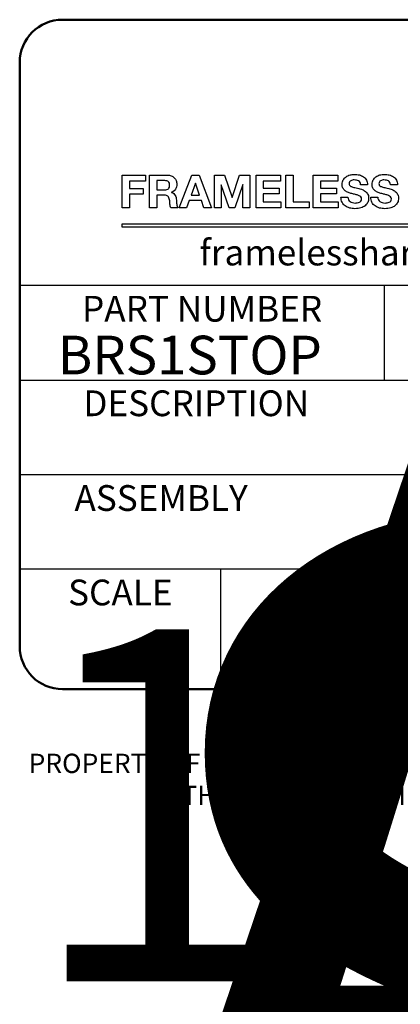
# Model space of a CAD drawing. Units: inches. Extents: x -173 to 2326, y -248 to 409.
# Drawn here: x -171 to -170, y -106 to -104 of the extents above; entities that cross this region are included whole.
import ezdxf
from ezdxf.enums import TextEntityAlignment as Align

# ---------------------------------------------------------------- set-up
doc = ezdxf.new("R2018")
doc.units = ezdxf.units.IN
doc.header["$LTSCALE"] = 0.5
doc.header["$MEASUREMENT"] = 0
doc.layers.add('Title (ANSI)', color=7, linetype='Continuous', lineweight=50)
doc.styles.add('Label Text (ANSI)', font='tahoma.ttf')
doc.styles.get("Standard").update_dxf_attribs({"font": 'arial.ttf'})
doc.styles.add('Text Style79', font='tahoma.ttf')

# ---------------------------------------------------------------- blocks, each defined once
blk = doc.blocks.new('Title Blocks FHC Title Block')
at = {"color": 7, "linetype": 'Continuous', "lineweight": 30}
for p, q in [((0.35, 1.9595), (2.5, 1.9595)), ((0.25, 0.5), (0.25, 1.8595)), ((0.4889, 1.5212), (0.4889, 1.5977)), ((0.5058, 1.5835), (0.5058, 1.5659)), ((0.5428, 1.5835), (0.5058, 1.5835)), ((0.5428, 1.5977), (0.5428, 1.5835)), ((0.5528, 1.5212), (0.5528, 1.5977)), ((0.5528, 1.5977), (0.5937, 1.5977)), ((0.5693, 1.5846), (0.5693, 1.5631)), ((0.5878, 1.5846), (0.5693, 1.5846)), ((0.6219, 1.5212), (0.6508, 1.5977)), ((0.6508, 1.5977), (0.6682, 1.5977)), ((0.6682, 1.5977), (0.6968, 1.5212)), ((0.7035, 1.5212), (0.7035, 1.5977)), ((0.7035, 1.5977), (0.7271, 1.5977)), ((0.7271, 1.5977), (0.745, 1.5451)), ((0.7453, 1.5451), (0.7622, 1.5977)), ((0.7622, 1.5977), (0.786, 1.5977)), ((0.786, 1.5977), (0.786, 1.5212)), ((0.8007, 1.5212), (0.8007, 1.5977)), ((0.8175, 1.5835), (0.8175, 1.5671)), ((0.8579, 1.5835), (0.8175, 1.5835)), ((0.8579, 1.5977), (0.8579, 1.5835)), ((0.8703, 1.5212), (0.8703, 1.5977)), ((0.8871, 1.5977), (0.8871, 1.5353)), ((0.9339, 1.5212), (0.9339, 1.5977)), ((0.9911, 1.5835), (0.9507, 1.5835)), ((0.9507, 1.5835), (0.9507, 1.5671)), ((0.9911, 1.5977), (0.9911, 1.5835)), ((0.5058, 1.5659), (0.5379, 1.5659)), ((0.5379, 1.5659), (0.5379, 1.5528)), ((0.5693, 1.5631), (0.5878, 1.5631)), ((0.6593, 1.5788), (0.6493, 1.5508)), ((0.6596, 1.5788), (0.6593, 1.5788)), ((0.6691, 1.5508), (0.6596, 1.5788)), ((0.7191, 1.5749), (0.7191, 1.5212)), ((0.7194, 1.5749), (0.7191, 1.5749)), ((0.7382, 1.5212), (0.7194, 1.5749)), ((0.7698, 1.5755), (0.7511, 1.5212)), ((0.7701, 1.5755), (0.7698, 1.5755)), ((0.7701, 1.5212), (0.7701, 1.5755)), ((0.8175, 1.5671), (0.8546, 1.5671)), ((0.8546, 1.5671), (0.8546, 1.5541)), ((0.9507, 1.5671), (0.9878, 1.5671)), ((0.9878, 1.5671), (0.9878, 1.5541)), ((1.0605, 1.5746), (1.0443, 1.5746)), ((1.1301, 1.5746), (1.1139, 1.5746)), ((0.5058, 1.5528), (0.5058, 1.5212)), ((0.5379, 1.5528), (0.5058, 1.5528)), ((0.5696, 1.551), (0.5696, 1.5212)), ((0.5864, 1.551), (0.5696, 1.551)), ((0.604, 1.5574), (0.604, 1.5571)), ((0.6448, 1.5383), (0.6389, 1.5212)), ((0.6735, 1.5383), (0.6448, 1.5383)), ((0.6493, 1.5508), (0.6691, 1.5508)), ((0.6793, 1.5212), (0.6735, 1.5383)), ((0.745, 1.5451), (0.7453, 1.5451)), ((0.8175, 1.5541), (0.8175, 1.5353)), ((0.8546, 1.5541), (0.8175, 1.5541)), ((0.9507, 1.5541), (0.9507, 1.5353)), ((0.9878, 1.5541), (0.9507, 1.5541)), ((0.9985, 1.5463), (1.0147, 1.5463)), ((1.068, 1.5463), (1.0843, 1.5463)), ((0.5058, 1.5212), (0.4889, 1.5212)), ((0.5696, 1.5212), (0.5528, 1.5212)), ((0.6186, 1.5212), (0.6018, 1.5212)), ((0.6389, 1.5212), (0.6219, 1.5212)), ((0.6968, 1.5212), (0.6793, 1.5212)), ((0.7191, 1.5212), (0.7035, 1.5212)), ((0.7511, 1.5212), (0.7382, 1.5212)), ((0.786, 1.5212), (0.7701, 1.5212)), ((0.8587, 1.5212), (0.8007, 1.5212)), ((0.8175, 1.5353), (0.8587, 1.5353)), ((0.8587, 1.5353), (0.8587, 1.5212)), ((0.9244, 1.5212), (0.8703, 1.5212)), ((0.8871, 1.5353), (0.9244, 1.5353)), ((0.9244, 1.5353), (0.9244, 1.5212)), ((0.9919, 1.5212), (0.9339, 1.5212)), ((0.9507, 1.5353), (0.9919, 1.5353)), ((0.9919, 1.5353), (0.9919, 1.5212)), ((0.489, 1.4836), (2.371, 1.4836)), ((0.489, 1.476), (0.489, 1.4836)), ((2.371, 1.476), (0.489, 1.476)), ((2.6, 1.34), (0.25, 1.34)), ((1.1, 1.12), (1.1, 1.34)), ((0.25, 1.12), (2.6, 1.12)), ((0.25, 1.12), (1.1, 1.12)), ((1.1, 1.12), (1.57, 1.1208)), ((0.25, 0.9), (2.6, 0.9)), ((0.25, 0.9), (1.425, 0.9)), ((0.25, 0.68), (2.6, 0.68)), ((0.25, 0.68), (1.425, 0.68)), ((0.719, 0.4), (0.719, 0.68)), ((2.5, 0.4), (0.35, 0.4))]:
    blk.add_line(p, q, dxfattribs=at)
for centre, start, end in [((0.35, 1.8595), 90, 180), ((0.35, 0.5), 180, 270)]:
    blk.add_arc(centre, 0.1, start, end, dxfattribs=at)
for points in [[(0.4889, 1.5977), (0.4889, 1.5977), (0.5428, 1.5977), (0.5428, 1.5977)], [(0.5965, 1.5821), (0.5946, 1.5838), (0.5916, 1.5846), (0.5878, 1.5846)], [(0.8007, 1.5977), (0.8007, 1.5977), (0.8579, 1.5977), (0.8579, 1.5977)], [(0.8703, 1.5977), (0.8703, 1.5977), (0.8871, 1.5977), (0.8871, 1.5977)], [(0.9339, 1.5977), (0.9339, 1.5977), (0.9911, 1.5977), (0.9911, 1.5977)], [(1.0429, 1.5803), (1.0421, 1.5819), (1.041, 1.583), (1.0396, 1.5838)], [(1.058, 1.5859), (1.0597, 1.5828), (1.0605, 1.5789), (1.0605, 1.5746)], [(1.08, 1.5935), (1.0828, 1.5955), (1.0858, 1.5969), (1.0891, 1.5978)], [(1.1091, 1.5838), (1.1078, 1.5846), (1.1062, 1.5853), (1.1044, 1.5856)], [(1.1125, 1.5803), (1.1116, 1.5819), (1.1105, 1.583), (1.1091, 1.5838)], [(1.1276, 1.5859), (1.1293, 1.5828), (1.1301, 1.5789), (1.1301, 1.5746)], [(0.5878, 1.5631), (0.5916, 1.5631), (0.5946, 1.5639), (0.5965, 1.5658)], [(0.6133, 1.5649), (0.6114, 1.5616), (0.6083, 1.5591), (0.604, 1.5574)], [(1.0083, 1.561), (1.0062, 1.5627), (1.0044, 1.5648), (1.0032, 1.5671)], [(1.0157, 1.557), (1.0129, 1.558), (1.0105, 1.5594), (1.0083, 1.561)], [(1.0183, 1.5739), (1.0189, 1.573), (1.02, 1.5721), (1.0216, 1.5713)], [(1.0443, 1.5746), (1.0441, 1.5769), (1.0437, 1.5788), (1.0429, 1.5803)], [(1.0879, 1.5739), (1.0885, 1.573), (1.0896, 1.5721), (1.0912, 1.5713)], [(1.1139, 1.5746), (1.1137, 1.5769), (1.1132, 1.5788), (1.1125, 1.5803)], [(0.5955, 1.5483), (0.5937, 1.5501), (0.5907, 1.551), (0.5864, 1.551)], [(0.5991, 1.5395), (0.5986, 1.5435), (0.5973, 1.5464), (0.5955, 1.5483)], [(0.6001, 1.5299), (0.5998, 1.5333), (0.5996, 1.5364), (0.5991, 1.5395)], [(0.604, 1.5571), (0.6061, 1.5566), (0.6078, 1.5558), (0.6091, 1.5545)], [(0.6144, 1.5451), (0.6148, 1.5431), (0.6151, 1.5412), (0.6153, 1.5392)], [(0.6153, 1.5392), (0.6153, 1.538), (0.6154, 1.5366), (0.6155, 1.5349)], [(1.0147, 1.5463), (1.0147, 1.5439), (1.0153, 1.5419), (1.0161, 1.5401)], [(1.024, 1.5544), (1.0211, 1.5551), (1.0183, 1.5559), (1.0157, 1.557)], [(1.0322, 1.5523), (1.0294, 1.553), (1.0268, 1.5537), (1.024, 1.5544)], [(1.0396, 1.5501), (1.0375, 1.5509), (1.035, 1.5517), (1.0322, 1.5523)], [(1.0447, 1.5469), (1.0433, 1.5481), (1.0416, 1.5492), (1.0396, 1.5501)], [(1.0843, 1.5463), (1.0843, 1.5439), (1.0848, 1.5419), (1.0857, 1.5401)], [(1.0936, 1.5544), (1.0907, 1.5551), (1.0879, 1.5559), (1.0853, 1.557)], [(1.0857, 1.5401), (1.0866, 1.5383), (1.0879, 1.5369), (1.0894, 1.5358)], [(1.1018, 1.5523), (1.099, 1.553), (1.0964, 1.5537), (1.0936, 1.5544)], [(1.1091, 1.5501), (1.1071, 1.5509), (1.1046, 1.5517), (1.1018, 1.5523)], [(1.1143, 1.5469), (1.1129, 1.5481), (1.1112, 1.5492), (1.1091, 1.5501)], [(0.6018, 1.5212), (0.6008, 1.5235), (0.6003, 1.5264), (0.6001, 1.5299)], [(0.6155, 1.5349), (0.6155, 1.5333), (0.6157, 1.5316), (0.616, 1.5299)], [(0.616, 1.5299), (0.6161, 1.5283), (0.6164, 1.5266), (0.6168, 1.5251)], [(0.6168, 1.5251), (0.6172, 1.5235), (0.6178, 1.5221), (0.6186, 1.5212)], [(1.0189, 1.5208), (1.0148, 1.5217), (1.0114, 1.5234), (1.0083, 1.5256)], [(1.0365, 1.5328), (1.0382, 1.5331), (1.0398, 1.5335), (1.0414, 1.5342)], [(1.0548, 1.5262), (1.0522, 1.5239), (1.0489, 1.5223), (1.0448, 1.521)], [(1.0885, 1.5208), (1.0844, 1.5217), (1.081, 1.5234), (1.0779, 1.5256)], [(1.0894, 1.5358), (1.091, 1.5346), (1.0928, 1.5338), (1.0948, 1.5333)], [(1.1061, 1.5328), (1.1078, 1.5331), (1.1094, 1.5335), (1.111, 1.5342)], [(1.1244, 1.5262), (1.1218, 1.5239), (1.1185, 1.5223), (1.1144, 1.521)], [(1.1305, 1.5339), (1.1291, 1.5309), (1.1272, 1.5284), (1.1244, 1.5262)]]:
    blk.add_open_spline(points, degree=3, dxfattribs=at)
for points, knots in [([(0.5937, 1.5977), (0.5972, 1.5977), (0.6003, 1.5971), (0.603, 1.596), (0.6058, 1.5949), (0.6082, 1.5934), (0.6101, 1.5914), (0.6121, 1.5895), (0.6136, 1.5873), (0.6146, 1.5848), (0.6155, 1.5823), (0.6161, 1.5795), (0.6161, 1.5766), (0.6161, 1.5721), (0.6151, 1.5683), (0.6133, 1.5649)], [0, 0, 0, 0, 1, 1, 1, 2, 2, 2, 3, 3, 3, 4, 4, 4, 5, 5, 5, 5]), ([(1.0032, 1.5671), (1.0018, 1.5696), (1.0012, 1.5726), (1.0012, 1.576), (1.0012, 1.5799), (1.0021, 1.5834), (1.0037, 1.5863), (1.0054, 1.5892), (1.0076, 1.5916), (1.0104, 1.5935), (1.0132, 1.5955), (1.0162, 1.5969), (1.0196, 1.5978)], [14, 14, 14, 14, 15, 15, 15, 16, 16, 16, 17, 17, 17, 18, 18, 18, 18]), ([(1.0251, 1.5858), (1.0237, 1.5855), (1.0225, 1.5849), (1.0214, 1.5842), (1.0203, 1.5835), (1.0193, 1.5826), (1.0186, 1.5816)], [29, 29, 29, 29, 30, 30, 30, 31, 31, 31, 31]), ([(1.0196, 1.5978), (1.023, 1.5988), (1.0264, 1.5992), (1.0298, 1.5992), (1.0339, 1.5992), (1.0376, 1.5988), (1.0414, 1.5978)], [18, 18, 18, 18, 19, 19, 19, 20, 20, 20, 20]), ([(1.0396, 1.5838), (1.0382, 1.5846), (1.0366, 1.5853), (1.0348, 1.5856), (1.033, 1.5859), (1.0312, 1.5862), (1.0291, 1.5862), (1.0278, 1.5862), (1.0264, 1.586), (1.0251, 1.5858)], [26, 26, 26, 26, 27, 27, 27, 28, 28, 28, 29, 29, 29, 29]), ([(1.0414, 1.5978), (1.0451, 1.597), (1.0483, 1.5955), (1.0512, 1.5935), (1.0541, 1.5916), (1.0564, 1.5889), (1.058, 1.5859)], [20, 20, 20, 20, 21, 21, 21, 22, 22, 22, 22]), ([(1.0729, 1.5671), (1.0715, 1.5696), (1.071, 1.5726), (1.071, 1.576), (1.071, 1.5799), (1.0718, 1.5834), (1.0735, 1.5863), (1.0751, 1.5892), (1.0773, 1.5916), (1.08, 1.5935)], [14, 14, 14, 14, 15, 15, 15, 16, 16, 16, 17, 17, 17, 17]), ([(1.0947, 1.5858), (1.0933, 1.5855), (1.0921, 1.5849), (1.091, 1.5842), (1.0898, 1.5835), (1.0889, 1.5826), (1.0882, 1.5816)], [29, 29, 29, 29, 30, 30, 30, 31, 31, 31, 31]), ([(1.0891, 1.5978), (1.0926, 1.5988), (1.096, 1.5992), (1.0994, 1.5992), (1.1035, 1.5992), (1.1073, 1.5988), (1.111, 1.5978)], [18, 18, 18, 18, 19, 19, 19, 20, 20, 20, 20]), ([(1.1044, 1.5856), (1.1026, 1.586), (1.1008, 1.5862), (1.0987, 1.5862), (1.0973, 1.5862), (1.096, 1.586), (1.0947, 1.5858)], [27, 27, 27, 27, 28, 28, 28, 29, 29, 29, 29]), ([(1.111, 1.5978), (1.1146, 1.597), (1.1179, 1.5955), (1.1208, 1.5935), (1.1237, 1.5916), (1.126, 1.5889), (1.1276, 1.5859)], [20, 20, 20, 20, 21, 21, 21, 22, 22, 22, 22]), ([(0.5965, 1.5658), (0.5985, 1.5674), (0.5994, 1.5702), (0.5994, 1.5741), (0.5994, 1.5778), (0.5985, 1.5805), (0.5965, 1.5821)], [1, 1, 1, 1, 2, 2, 2, 3, 3, 3, 3]), ([(1.0186, 1.5816), (1.0179, 1.5805), (1.0175, 1.5792), (1.0175, 1.5776), (1.0175, 1.576), (1.0178, 1.5748), (1.0183, 1.5739)], [31, 31, 31, 31, 32, 32, 32, 33, 33, 33, 33]), ([(1.0216, 1.5713), (1.0233, 1.5705), (1.0257, 1.5698), (1.0286, 1.5689), (1.0315, 1.5681), (1.0354, 1.5671), (1.0403, 1.5659)], [34, 34, 34, 34, 35, 35, 35, 36, 36, 36, 36]), ([(1.0403, 1.5659), (1.0416, 1.5656), (1.0437, 1.5651), (1.0462, 1.5644), (1.0487, 1.5637), (1.0512, 1.5624), (1.0537, 1.5608), (1.0562, 1.5591), (1.0585, 1.5569), (1.0603, 1.5542), (1.0621, 1.5516), (1.063, 1.548), (1.063, 1.5437), (1.063, 1.5402), (1.0623, 1.5369), (1.061, 1.5339), (1.0596, 1.531), (1.0576, 1.5284), (1.0548, 1.5262)], [36, 36, 36, 36, 37, 37, 37, 38, 38, 38, 39, 39, 39, 40, 40, 40, 41, 41, 41, 42, 42, 42, 42]), ([(1.0853, 1.557), (1.0825, 1.558), (1.0801, 1.5594), (1.078, 1.561), (1.076, 1.5627), (1.0741, 1.5648), (1.0729, 1.5671)], [12, 12, 12, 12, 13, 13, 13, 14, 14, 14, 14]), ([(1.0882, 1.5816), (1.0875, 1.5805), (1.0871, 1.5792), (1.0871, 1.5776), (1.0871, 1.576), (1.0873, 1.5748), (1.0879, 1.5739)], [31, 31, 31, 31, 32, 32, 32, 33, 33, 33, 33]), ([(1.0912, 1.5713), (1.0929, 1.5705), (1.0953, 1.5698), (1.0982, 1.5689), (1.1011, 1.5681), (1.105, 1.5671), (1.1098, 1.5659)], [34, 34, 34, 34, 35, 35, 35, 36, 36, 36, 36]), ([(1.1098, 1.5659), (1.1112, 1.5656), (1.1133, 1.5651), (1.1158, 1.5644), (1.1183, 1.5637), (1.1208, 1.5624), (1.1233, 1.5608), (1.1258, 1.5591), (1.128, 1.5569), (1.1298, 1.5542), (1.1316, 1.5516), (1.1326, 1.548), (1.1326, 1.5437), (1.1326, 1.5402), (1.1319, 1.5369), (1.1305, 1.5339)], [36, 36, 36, 36, 37, 37, 37, 38, 38, 38, 39, 39, 39, 40, 40, 40, 41, 41, 41, 41]), ([(0.6091, 1.5545), (0.6105, 1.5534), (0.6116, 1.5519), (0.6125, 1.5503), (0.6133, 1.5488), (0.614, 1.547), (0.6144, 1.5451)], [8, 8, 8, 8, 9, 9, 9, 10, 10, 10, 10]), ([(1.0083, 1.5256), (1.0053, 1.5278), (1.0029, 1.5306), (1.0011, 1.5341), (0.9993, 1.5376), (0.9985, 1.5416), (0.9985, 1.5463)], [46, 46, 46, 46, 47, 47, 47, 48, 48, 48, 48]), ([(1.0161, 1.5401), (1.0171, 1.5383), (1.0183, 1.5369), (1.0198, 1.5358), (1.0214, 1.5346), (1.0232, 1.5338), (1.0253, 1.5333)], [0, 0, 0, 0, 1, 1, 1, 2, 2, 2, 2]), ([(1.0414, 1.5342), (1.0429, 1.5349), (1.0441, 1.5359), (1.0451, 1.5371), (1.0461, 1.5384), (1.0466, 1.5399), (1.0466, 1.5419), (1.0466, 1.5439), (1.046, 1.5456), (1.0447, 1.5469)], [5, 5, 5, 5, 6, 6, 6, 7, 7, 7, 8, 8, 8, 8]), ([(1.0779, 1.5256), (1.0748, 1.5278), (1.0725, 1.5306), (1.0707, 1.5341), (1.0689, 1.5376), (1.068, 1.5416), (1.068, 1.5463)], [46, 46, 46, 46, 47, 47, 47, 48, 48, 48, 48]), ([(1.111, 1.5342), (1.1125, 1.5349), (1.1137, 1.5359), (1.1147, 1.5371), (1.1157, 1.5384), (1.1162, 1.5399), (1.1162, 1.5419), (1.1162, 1.5439), (1.1155, 1.5456), (1.1143, 1.5469)], [5, 5, 5, 5, 6, 6, 6, 7, 7, 7, 8, 8, 8, 8]), ([(1.0448, 1.521), (1.0408, 1.5198), (1.0362, 1.5192), (1.0311, 1.5192), (1.0269, 1.5192), (1.0228, 1.5198), (1.0189, 1.5208)], [43, 43, 43, 43, 44, 44, 44, 45, 45, 45, 45]), ([(1.0253, 1.5333), (1.0273, 1.5327), (1.0294, 1.5324), (1.0316, 1.5324), (1.0332, 1.5324), (1.0347, 1.5326), (1.0365, 1.5328)], [2, 2, 2, 2, 3, 3, 3, 4, 4, 4, 4]), ([(1.1144, 1.521), (1.1104, 1.5198), (1.1058, 1.5192), (1.1007, 1.5192), (1.0965, 1.5192), (1.0923, 1.5198), (1.0885, 1.5208)], [43, 43, 43, 43, 44, 44, 44, 45, 45, 45, 45]), ([(1.0948, 1.5333), (1.0969, 1.5327), (1.099, 1.5324), (1.1012, 1.5324), (1.1028, 1.5324), (1.1043, 1.5326), (1.1061, 1.5328)], [2, 2, 2, 2, 3, 3, 3, 4, 4, 4, 4])]:
    blk.add_open_spline(points, degree=3, knots=knots, dxfattribs=at)
at = {"layer": 'Title (ANSI)'}
for p, q in [((0.35, 1.9595), (2.5, 1.9595)), ((0.25, 0.5), (0.25, 1.8595)), ((2.5, 0.4), (0.35, 0.4))]:
    blk.add_line(p, q, dxfattribs=at)
for centre, start, end in [((0.35, 1.8595), 90, 180), ((0.35, 0.5), 180, 270)]:
    blk.add_arc(centre, 0.1, start, end, dxfattribs=at)
at = {"layer": 'Title (ANSI)', "color": 7, "linetype": 'Continuous', "lineweight": 30}
blk.add_arc((0.35, 0.5), 0.1, 180, 270, dxfattribs=at)
at = {"style": 'Text Style79'}
blk.add_text('BRS1STOP', height=0.09, dxfattribs=at).set_placement((0.3385, 1.1333))
at = {"color": 7, "char_height": 0.06, "attachment_point": 2, "line_spacing_factor": 0.252984, "style": 'Label Text (ANSI)'}
for s, insert in [('\\fTahoma|b0|i0;{\\H0.0600;framelesshardware.com    888-295-4531}', (1.425, 1.4471)), ('\\fTahoma|b0|i0;{\\H0.0600;PART NUMBER}', (0.675, 1.3162)), ('\\fTahoma|b0|i0;{\\H0.0600;DESCRIPTION}', (0.6613, 1.0959)), ('\\fTahoma|b0|i0;{\\H0.0600;ASSEMBLY}', (0.5795, 0.8752)), ('\\fTahoma|b0|i0;{\\H0.0600;SCALE}', (0.4845, 0.6552)), ('\\fTahoma|b0|i0;{\\H0.0600;SIZE}', (0.9576, 0.6531))]:
    blk.add_mtext(s, dxfattribs=dict(at, insert=insert))
at = {"color": 7, "insert": (1.4183, 0.2496), "char_height": 0.045, "width": 2.309623, "attachment_point": 2, "line_spacing_factor": 0.996, "style": 'Label Text (ANSI)'}
blk.add_mtext('\\fTahoma|b0|i0;{\\H0.0450;PROPERTY OF FHC.  USE OR COPIES OF THIS DRAWING AND THE DESIGN SHOWN THEREIN IS PROHIBITED WITHOUT WRITTEN CONSENT.}', dxfattribs=at)
at = {"layer": 'Title (ANSI)', "lineweight": 30, "flags": 104}
for tag, height, p in [('R1', 0.063, (5.0461, 1.819)), ('R1-DESCRIPTION', 0.0627, (5.278, 1.815)), ('R1-DATE', 0.05, (7.5973, 1.8115)), ('CATEGORY', 0.0627, (2.8092, 1.7888)), ('R2', 0.0627, (5.0479, 1.6979)), ('R2-DESCRIPTION', 0.0627, (5.2798, 1.6918)), ('R2-DATE', 0.05, (7.6, 1.6935)), ('R3-DESCRIPTION', 0.0627, (5.2832, 1.5853)), ('R3-DATE', 0.05, (7.6039, 1.5884)), ('R3', 0.0627, (5.0499, 1.5813)), ('CREATION_DATE', 0.0627, (2.1357, 1.2275)), ('COMMENTS', 0.0627, (2.7906, 1.2131)), ('DESCRIPTION', 0.0627, (0.4362, 0.9898)), ('TITLE', 0.0627, (0.4411, 0.7812)), ('Initial_View_Scale', 0.0627, (0.2614, 0.539)), ('Sheet_Size', 0.0627, (0.8084, 0.5365)), ('STOCK_NUMBER', 0.0627, (1.3691, 0.525))]:
    blk.add_attdef(tag, text='', height=height, dxfattribs=at).set_placement(p, align=Align.TOP_LEFT)

msp = doc.modelspace()

# ---------------------------------------------------------------- block references
ref = msp.add_blockref('Title Blocks FHC Title Block', (-171.5468938, -106.1342125))
lines = msp.add_mtext('ALUMINUM STOP FOR SLIDING DOOR SYSTEMS', dxfattribs={"layer": 'Title (ANSI)', "insert": (-171.1106887, -105.1444369), "char_height": 2.152478723, "attachment_point": 1})
ref.add_attrib('DESCRIPTION', '', (-171.1106887, -105.1444369), dxfattribs={"flags": 104}).embed_mtext(lines)
lines = msp.add_mtext('SLIDING DOOR STOP ', dxfattribs={"layer": 'Title (ANSI)', "insert": (-171.1057973, -105.3530211), "char_height": 2.145016506, "attachment_point": 1})
ref.add_attrib('TITLE', '', (-171.1057973, -105.3530211), dxfattribs={"flags": 104}).embed_mtext(lines)
lines = msp.add_mtext('1 : 1', dxfattribs={"layer": 'Title (ANSI)', "insert": (-171.2855172, -105.5951899), "char_height": 0.8194448, "attachment_point": 1})
ref.add_attrib('Initial_View_Scale', '', (-171.2855172, -105.5951899), dxfattribs={"flags": 104}).embed_mtext(lines)
lines = msp.add_mtext('A', dxfattribs={"layer": 'Title (ANSI)', "insert": (-170.7385099, -105.597671), "char_height": 2.5, "attachment_point": 1})
ref.add_attrib('Sheet_Size', '', (-170.7385099, -105.597671), dxfattribs={"flags": 104}).embed_mtext(lines)

doc.saveas('drawing.dxf')
